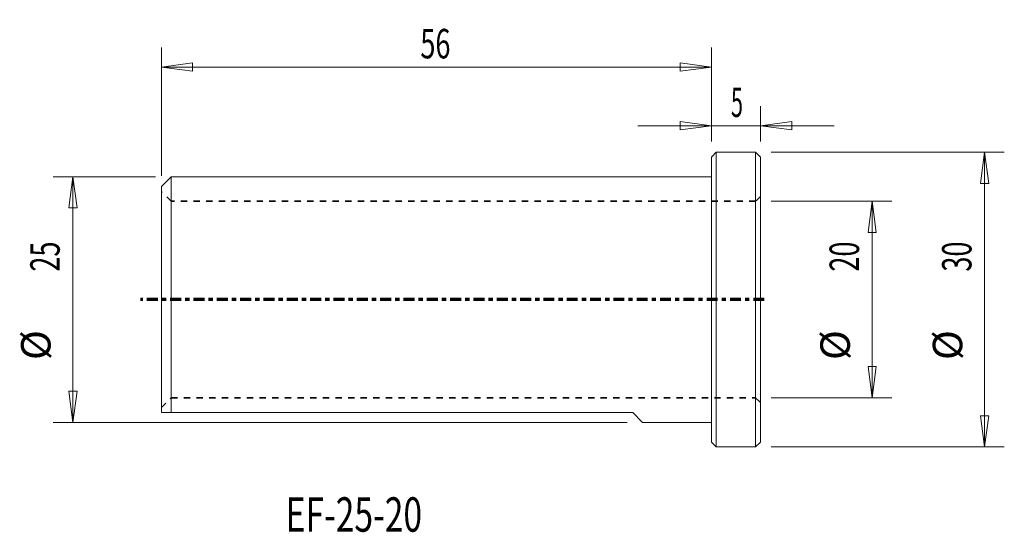
# Model space of a CAD drawing. Units: millimetres. Extents: x -70 to 30, y -24 to 28.
import ezdxf

# ---------------------------------------------------------------- set-up
doc = ezdxf.new("R2010")
doc.units = ezdxf.units.MM
doc.linetypes.add('CENTER', pattern=[47.5, 22, -8.5, 8.5, -8.5])
doc.linetypes.add('DASHED', pattern=[25.72, 12.86, -12.86])
for name, color, linetype in [('1', 4, 'Continuous'), ('2', 7, 'Continuous'), ('SK1', 4, 'Continuous'), ('SK2', 7, 'Continuous'), ('SK3', 1, 'DASHED'), ('SK4', 2, 'CENTER'), ('SK6', 5, 'Continuous')]:
    doc.layers.add(name, color=color, linetype=linetype)
doc.styles.add('iso_b_vert', font='simplex.shx')
doc.dimstyles.get("Standard").update_dxf_attribs({"dimtxt": 0.18, "dimasz": 0.18, "dimexe": 0.18, "dimexo": 0.0625, "dimgap": 0.09, "dimtad": 1, "dimzin": 0, "dimdsep": 52, "dimtxsty": 'Standard', "dimcen": 0.09, "dimadec": 0, "dimazin": 0, "dimtfac": 1, "dimtdec": 4, "dimtofl": 0, "dimtmove": 0, "dimatfit": 3, "dimfxl": 1, "dimtolj": 1, "dimtzin": 0, "dimarcsym": 0})

# ---------------------------------------------------------------- blocks, each defined once
blk = doc.blocks.new('_U0')
at = {"layer": 'SK2', "lineweight": 13}
for p, q in [((6.0875, 15), (29.818762, 15)), ((27.818762, 15), (27.400765, 11.824998)), ((27.818762, 15), (27.818762, -15)), ((27.818762, 15), (28.236758, 11.825002)), ((28.236758, 11.825002), (27.400765, 11.824998)), ((27.400765, -11.825002), (28.236758, -11.824998)), ((27.818762, -15), (27.400765, -11.825002)), ((27.818762, -15), (28.236758, -11.824998)), ((6.0875, -15), (29.818762, -15))]:
    blk.add_line(p, q, dxfattribs=at)
at = {"layer": 'SK2', "lineweight": 18, "char_height": 3, "attachment_point": 7, "rotation": 90, "line_spacing_factor": 1.084337, "style": 'iso_b_vert'}
for s, insert in [('\\W0.6740;30', (26.477647, 2.843172)), ('%%c', (26.477647, -6.156828))]:
    blk.add_mtext(s, dxfattribs=dict(at, insert=insert))
blk = doc.blocks.new('_Closed')
at = {"lineweight": -2}
for p, q in [((-1, 0.166667), (0, 0)), ((-1, 0.166667), (-1, -0.166667)), ((0, 0), (-1, -0.166667)), ((0, 0), (-1, 0))]:
    blk.add_line(p, q, dxfattribs=at)
blk = doc.blocks.new('_U1')
at = {"layer": 'SK2', "lineweight": 13}
for p, q in [((6.0875, 10), (18.370584, 10)), ((16.370584, 10), (15.952587, 6.824998)), ((16.370584, -10), (16.370584, 10)), ((16.370584, 10), (16.78858, 6.825002)), ((16.78858, 6.825002), (15.952587, 6.824998)), ((15.952587, -6.825002), (16.78858, -6.824998)), ((16.370584, -10), (15.952587, -6.825002)), ((16.370584, -10), (16.78858, -6.824998)), ((6.0875, -10), (18.370584, -10))]:
    blk.add_line(p, q, dxfattribs=at)
at = {"layer": 'SK2', "lineweight": 18, "char_height": 3, "attachment_point": 7, "rotation": 90, "line_spacing_factor": 1.084337, "style": 'iso_b_vert'}
for s, insert in [('\\W0.6740;20', (15.029469, 2.843172)), ('%%c', (15.029469, -6.156828))]:
    blk.add_mtext(s, dxfattribs=dict(at, insert=insert))
blk = doc.blocks.new('_U2')
at = {"layer": '2', "lineweight": 13}
for p, q in [((0, 16.0875), (0, 19.698532)), ((5, 16.0875), (5, 19.698532)), ((0, 17.698532), (-3.175002, 18.116528)), ((-3.174998, 17.280535), (-3.175002, 18.116528)), ((5, 17.698532), (8.174998, 18.116528)), ((8.174998, 18.116528), (8.175002, 17.280535)), ((-7.5, 17.698532), (12.5, 17.698532)), ((0, 17.698532), (-3.174998, 17.280535)), ((5, 17.698532), (8.175002, 17.280535))]:
    blk.add_line(p, q, dxfattribs=at)
at = {"layer": '2', "lineweight": 18, "insert": (1.988086, 18.583646), "char_height": 3, "attachment_point": 7, "line_spacing_factor": 1.084337, "style": 'iso_b_vert'}
blk.add_mtext('\\W0.5404;5', dxfattribs=at)
blk = doc.blocks.new('_U3')
at = {"layer": 'SK2', "lineweight": 13}
for p, q in [((-56, 12.5875), (-56, 25.663693)), ((0, 16.0875), (0, 25.663693)), ((-56, 23.663693), (-52.825002, 24.08169)), ((-52.825002, 24.08169), (-52.824998, 23.245696)), ((0, 23.663693), (-3.175002, 24.08169)), ((-3.174998, 23.245696), (-3.175002, 24.08169)), ((0, 23.663693), (-56, 23.663693)), ((-56, 23.663693), (-52.824998, 23.245696)), ((0, 23.663693), (-3.174998, 23.245696))]:
    blk.add_line(p, q, dxfattribs=at)
at = {"layer": 'SK2', "lineweight": 18, "insert": (-29.632828, 24.548807), "char_height": 3, "attachment_point": 7, "line_spacing_factor": 1.084337, "style": 'iso_b_vert'}
blk.add_mtext('\\W0.6740;56', dxfattribs=at)
blk = doc.blocks.new('_U4')
at = {"layer": 'SK2', "lineweight": 13}
for p, q in [((-56.5875, 12.5), (-67.006503, 12.5)), ((-65.006503, 12.5), (-65.424499, 9.324998)), ((-65.006503, -12.5), (-65.006503, 12.5)), ((-65.006503, 12.5), (-64.588506, 9.325002)), ((-64.588506, 9.325002), (-65.424499, 9.324998)), ((-65.424499, -9.325002), (-64.588506, -9.324998)), ((-65.006503, -12.5), (-65.424499, -9.325002)), ((-65.006503, -12.5), (-64.588506, -9.324998)), ((-8.5875, -12.5), (-67.006503, -12.5))]:
    blk.add_line(p, q, dxfattribs=at)
at = {"layer": 'SK2', "lineweight": 18, "char_height": 3, "attachment_point": 7, "rotation": 90, "line_spacing_factor": 1.084337, "style": 'iso_b_vert'}
for s, insert in [('\\W0.6740;25', (-66.347617, 2.843172)), ('%%c', (-66.347617, -6.156828))]:
    blk.add_mtext(s, dxfattribs=dict(at, insert=insert))

msp = doc.modelspace()

# ---------------------------------------------------------------- linework, layer by layer
at = {"layer": '1', "lineweight": 13}
for p, q in [((0.5, 15), (0, 14.5)), ((0, 14.5), (0, -14.5)), ((0.5, 15), (0.5, -15)), ((4.5, 15), (0.5, 15)), ((4.5, 15), (4.5, -15)), ((5, 14.5), (4.5, 15)), ((5, 14.5), (5, -14.5)), ((0, 12.5), (0, -12.5)), ((5, 10.5), (5, -10.5)), ((4.5, 10), (4.5, -10)), ((0, -14.5), (0.5, -15)), ((0.5, -15), (4.5, -15)), ((4.5, -15), (5, -14.5))]:
    msp.add_line(p, q, dxfattribs=at)
at = {"layer": 'SK1', "lineweight": 13}
for p, q in [((-55, 12.5), (-56, 11.5)), ((-55, -11.5), (-55, 12.5)), ((0, 12.5), (-55, 12.5)), ((-56, -11.5), (-56, 11.5)), ((-56, -11), (-56, 11)), ((-55, -10), (-55, 10)), ((-8, -11.5), (-55, -11.5)), ((-55, -11.5), (-8, -11.5)), ((-7, -12.5), (-8, -11.5)), ((-7, -12.5), (0, -12.5))]:
    msp.add_line(p, q, dxfattribs=at)
for points, knots in [([(-55, -11.5), (-55.309, -11.5), (-55.559, -11.5), (-55.819, -11.5), (-55.886, -11.5), (-55.976, -11.5), (-56, -11.5), (-56, -11.5)], [0, 0, 0, 0, 0.5, 0.5, 0.75, 0.75, 1, 1, 1, 1]), ([(-56, -11.5), (-56, -11.5), (-55.977, -11.5), (-55.886, -11.5), (-55.82, -11.5), (-55.647, -11.5), (-55.541, -11.5), (-55.356, -11.5), (-55.29, -11.5), (-55.15, -11.5), (-55.077, -11.5), (-55, -11.5)], [0, 0, 0, 0, 0.25, 0.25, 0.5, 0.5, 0.75, 0.75, 0.875, 0.875, 1, 1, 1, 1])]:
    msp.add_open_spline(points, degree=3, knots=knots, dxfattribs=at)
at = {"layer": 'SK3', "lineweight": 13, "ltscale": 0.05}
for p, q in [((-55, 10), (-56, 11)), ((-56, -11), (-55, -10))]:
    msp.add_line(p, q, dxfattribs=at)
at = {"layer": 'SK3', "lineweight": 35, "ltscale": 0.05}
for p, q in [((5, 10.5), (4.5, 10)), ((4.5, 10), (-55, 10)), ((-55, -10), (4.5, -10)), ((4.5, -10), (5, -10.5))]:
    msp.add_line(p, q, dxfattribs=at)
at = {"layer": 'SK4', "lineweight": 70, "ltscale": 0.05}
msp.add_line((5.382, 0), (-58.118, 0), dxfattribs=at)

# ---------------------------------------------------------------- texts
at = {"layer": 'SK6', "lineweight": 18, "insert": (-43.348, -23.629), "char_height": 3.5, "attachment_point": 7, "line_spacing_factor": 1.084337, "style": 'iso_b_vert'}
msp.add_mtext('\\W0.7175;EF-25-20', dxfattribs=at)

# ---------------------------------------------------------------- dimensions: what is measured, and where the dimension line sits
at = {"layer": '2', "lineweight": 18}
dim = msp.add_linear_dim(base=(0, 17.699), p1=(5, -6.845), p2=(0, 0), dimstyle='Standard', override={"dimtxt": 3, "dimasz": 3.175, "dimexe": 2, "dimexo": 1.5875, "dimgap": 1.5, "dimtad": 1, "dimtih": 0, "dimtoh": 0, "dimdec": 2, "dimlfac": 1, "dimzin": 8, "dimdsep": 46, "dimlunit": 2, "dimpost": '<>', "dimtxsty": 'iso_b_vert', "dimblk1": 'Closed', "dimblk2": 'Closed', "dimsah": 1, "dimse1": 0, "dimse2": 0, "dimsd1": 0, "dimsd2": 0, "dimclrd": 7, "dimclre": 7, "dimclrt": 7, "dimtol": 0, "dimtm": -0.1, "dimtfac": 1.166667, "dimtdec": 2, "dimtofl": 1, "dimtmove": 0, "dimtzin": 8, "dimlwd": 13, "dimlwe": 13}, dxfattribs=at)
dim.commit()
dim.dimension.update_dxf_attribs({"geometry": '_U2', "text_midpoint": (2.5, 17.699)})
at = {"layer": 'SK2', "lineweight": 18}
for base, p1, p2, angle, picture, middle in [((0, 23.664), (-56, 1.302), (0, 0), 180, '_U3', (-28, 23.664)), ((27.819, -15), (4.5, 15), (4.5, -15), 90, '_U0', (27.819, 0)), ((-65.007, -12.5), (-46.885, 12.5), (-7, -12.5), 90, '_U4', (-65.007, 0)), ((16.371, -10), (2.967, 10), (4.5, -10), 90, '_U1', (16.371, 0))]:
    dim = msp.add_linear_dim(base=base, p1=p1, p2=p2, angle=angle, dimstyle='Standard', override={"dimtxt": 3, "dimasz": 3.175, "dimexe": 2, "dimexo": 1.5875, "dimgap": 1.5, "dimtad": 1, "dimtih": 0, "dimtoh": 0, "dimdec": 2, "dimlfac": 1, "dimzin": 8, "dimdsep": 46, "dimlunit": 2, "dimpost": '<>', "dimtxsty": 'iso_b_vert', "dimblk1": 'Closed', "dimblk2": 'Closed', "dimsah": 1, "dimse1": 0, "dimse2": 0, "dimsd1": 0, "dimsd2": 0, "dimclrd": 7, "dimclre": 7, "dimclrt": 7, "dimtol": 0, "dimtm": -0.1, "dimtfac": 1.166667, "dimtdec": 2, "dimtofl": 1, "dimtmove": 0, "dimtzin": 8, "dimlwd": 13, "dimlwe": 13}, dxfattribs=at)
    dim.commit()
    dim.dimension.update_dxf_attribs({"geometry": picture, "text_midpoint": middle})

doc.saveas('drawing.dxf')
